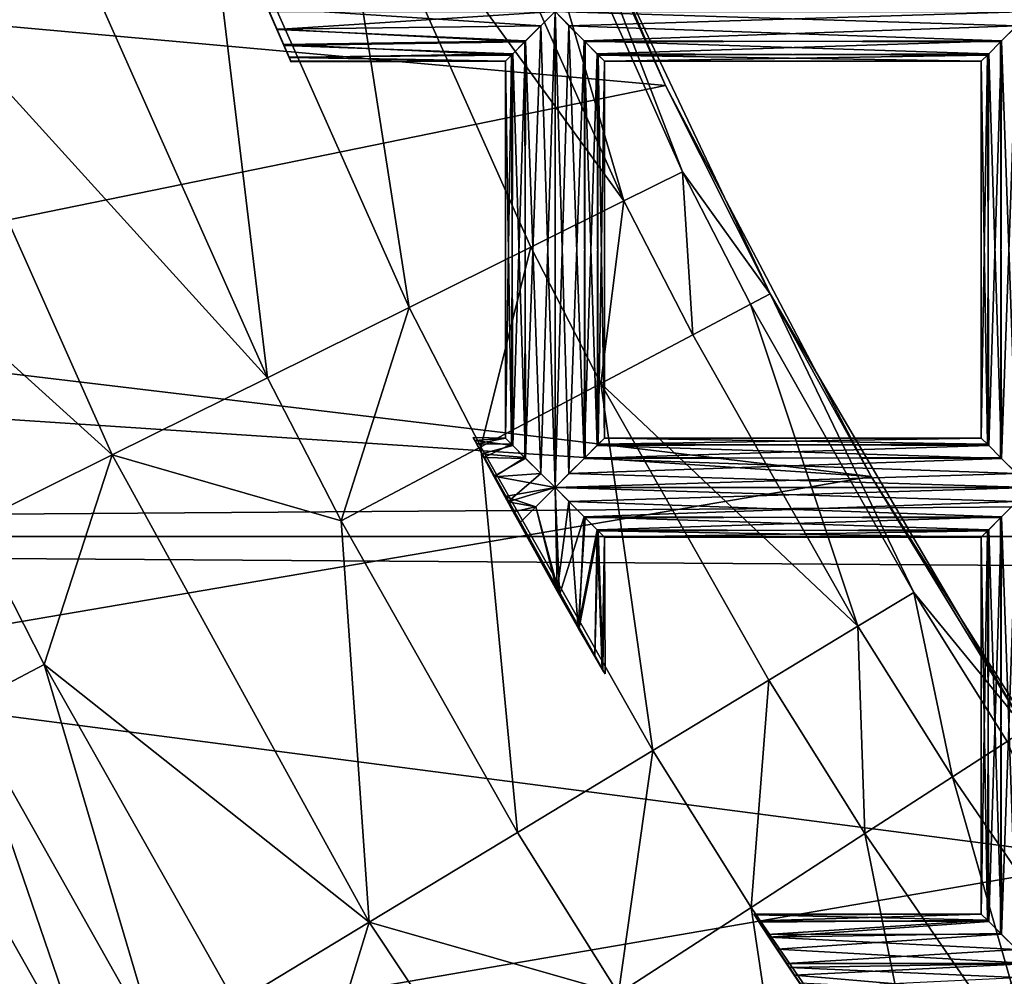
# Model space of a CAD drawing. Extents: x -6096 to 635, y -2202 to 2244.
# Drawn here: x -5858 to -5814, y -150 to -107 of the extents above; entities that cross this region are included whole.
import ezdxf

# ---------------------------------------------------------------- set-up
doc = ezdxf.new("R2010")
doc.units = 0
doc.header["$MEASUREMENT"] = 0

msp = doc.modelspace()

# ---------------------------------------------------------------- linework, layer by layer
for points in [[(-5829.419922, -109.807999, 6819.040039), (-5837.040039, -92.181503, 6813.810059), (-5885.970215, -104.712997, 6817.430176)], [(-5829.419922, -109.807999, 6819.040039), (-5834.390137, -98.734901, 6660.27002), (-5837.040039, -92.181503, 6813.810059)], [(-5831.27002, -114.946999, 6645.620117), (-5840.069824, -95.168297, 6645.620117), (-5837.359863, -94.094902, 6652.689941)], [(-5828.649902, -113.650002, 6652.689941), (-5837.359863, -94.094902, 6652.689941), (-5834.390137, -98.734901, 6660.27002)], [(-5831.27002, -114.946999, 6645.620117), (-5837.359863, -94.094902, 6652.689941), (-5828.649902, -113.650002, 6652.689941)], [(-5831.27002, -114.946999, 6645.620117), (-5844.390137, -96.876297, 6639.549805), (-5840.069824, -95.168297, 6645.620117)], [(-5840.839844, -119.699997, 6634.879883), (-5850.009766, -99.103401, 6634.879883), (-5844.390137, -96.876297, 6639.549805)], [(-5835.419922, -117.010002, 6639.549805), (-5844.390137, -96.876297, 6639.549805), (-5831.27002, -114.946999, 6645.620117)], [(-5840.839844, -119.699997, 6634.879883), (-5844.390137, -96.876297, 6639.549805), (-5835.419922, -117.010002, 6639.549805)], [(-5824.75, -119.088997, 6660.27002), (-5834.390137, -98.734901, 6660.27002), (-5829.419922, -109.807999, 6819.040039)], [(-5828.649902, -113.650002, 6652.689941), (-5834.390137, -98.734901, 6660.27002), (-5824.75, -119.088997, 6660.27002)], [(-5847.160156, -122.834, 6631.919922), (-5856.569824, -101.698997, 6631.919922), (-5850.009766, -99.103401, 6634.879883)], [(-5847.160156, -122.834, 6631.919922), (-5850.009766, -99.103401, 6634.879883), (-5840.839844, -119.699997, 6634.879883)], [(-5847.160156, -122.834, 6631.919922), (-5863.759766, -104.545998, 6630.890137), (-5856.569824, -101.698997, 6631.919922)], [(-5848.040039, -104.291, 6655.919922), (-5846.109863, -108.755997, 6656.180176), (-5848, -104.377998, 6656.850098)], [(-5846.200195, -108.544998, 6655.22998), (-5846.109863, -108.755997, 6656.180176), (-5848.040039, -104.291, 6655.919922)], [(-5847.890137, -104.640999, 6654.959961), (-5846.200195, -108.544998, 6655.22998), (-5848.040039, -104.291, 6655.919922)], [(-5848, -104.377998, 6656.850098), (-5846.129883, -108.707001, 6656.649902), (-5846.200195, -108.559998, 6657.100098)], [(-5848, -104.377998, 6656.850098), (-5846.200195, -108.559998, 6657.100098), (-5847.810059, -104.825996, 6657.649902)], [(-5846.109863, -108.755997, 6656.180176), (-5846.129883, -108.707001, 6656.649902), (-5848, -104.377998, 6656.850098)], [(-2525.139893, -129.921997, 7488.279785), (-5997.370117, -104.820999, 7497.060059), (-5997.370117, -129.921997, 7488.279785)], [(-2525.139893, -129.921997, 7488.279785), (-2525.139893, -104.820999, 7497.060059), (-5997.370117, -104.820999, 7497.060059)], [(-2525.139893, -104.820999, 6817.459961), (-2525.139893, -129.921997, 6826.240234), (-5997.370117, -129.921997, 6826.240234)], [(-2525.139893, -104.820999, 6817.459961), (-5997.370117, -129.921997, 6826.240234), (-5997.370117, -104.820999, 6817.459961)], [(-5879.859863, -120.117996, 6822.560059), (-5829.419922, -109.807999, 6819.040039), (-5885.970215, -104.712997, 6817.430176)], [(-5867.22998, -114.393997, 6634.049805), (-5863.759766, -104.545998, 6630.890137), (-5854.080078, -126.273003, 6630.890137)], [(-5847.160156, -122.834, 6631.919922), (-5854.080078, -126.273003, 6630.890137), (-5863.759766, -104.545998, 6630.890137)], [(-5847.890137, -104.640999, 6654.959961), (-5846.450195, -107.975998, 6654.47998), (-5846.200195, -108.544998, 6655.22998)], [(-5847.549805, -105.454002, 6654.209961), (-5846.450195, -107.975998, 6654.47998), (-5847.890137, -104.640999, 6654.959961)], [(-5847.810059, -104.825996, 6657.649902), (-5846.200195, -108.559998, 6657.100098), (-5846.430176, -108.028, 6657.839844)], [(-5847.810059, -104.825996, 6657.649902), (-5846.430176, -108.028, 6657.839844), (-5847.509766, -105.535004, 6658.200195)], [(-5847.549805, -105.454002, 6654.209961), (-5846.75, -107.304001, 6654.089844), (-5846.450195, -107.975998, 6654.47998)], [(-5847.089844, -106.515999, 6653.939941), (-5846.75, -107.304001, 6654.089844), (-5847.549805, -105.454002, 6654.209961)], [(-5847.509766, -105.535004, 6658.200195), (-5846.75, -107.289001, 6658.290039), (-5847.149902, -106.364998, 6658.419922)], [(-5847.509766, -105.535004, 6658.200195), (-5846.430176, -108.028, 6657.839844), (-5846.75, -107.289001, 6658.290039)], [(-5834.970215, -107.141998, 6658.339844), (-5847.149902, -106.364998, 6658.419922), (-5846.75, -107.289001, 6658.290039)], [(-5834.970215, -107.141998, 6658.339844), (-5834.339844, -106.515999, 6658.419922), (-5847.149902, -106.364998, 6658.419922)], [(-5834.339844, -106.515999, 6653.939941), (-5846.75, -107.304001, 6654.089844), (-5847.089844, -106.515999, 6653.939941)], [(-5834.339844, -106.515999, 6653.939941), (-5835.649902, -107.82, 6654.359863), (-5846.75, -107.304001, 6654.089844)], [(-5834.970215, -127.109001, 6654.029785), (-5835.649902, -107.82, 6654.359863), (-5834.339844, -106.515999, 6653.939941)], [(-5834.339844, -127.735001, 6658.419922), (-5834.339844, -106.515999, 6658.419922), (-5834.970215, -107.141998, 6658.339844)], [(-5834.339844, -127.735001, 6653.939941), (-5834.970215, -127.109001, 6654.029785), (-5834.339844, -106.515999, 6653.939941)], [(-5813.75, -107.141998, 6658.339844), (-5813.120117, -106.515999, 6658.419922), (-5834.339844, -106.515999, 6658.419922)], [(-5813.75, -107.141998, 6658.339844), (-5834.339844, -106.515999, 6658.419922), (-5833.040039, -107.82, 6658.009766)], [(-5813.120117, -106.515999, 6653.939941), (-5833.720215, -107.141998, 6654.029785), (-5834.339844, -106.515999, 6653.939941)], [(-5834.339844, -127.735001, 6653.939941), (-5834.339844, -106.515999, 6653.939941), (-5833.720215, -107.141998, 6654.029785)], [(-5833.720215, -127.109001, 6658.339844), (-5833.040039, -107.82, 6658.009766), (-5834.339844, -106.515999, 6658.419922)], [(-5834.339844, -127.735001, 6658.419922), (-5833.720215, -127.109001, 6658.339844), (-5834.339844, -106.515999, 6658.419922)], [(-5813.120117, -106.515999, 6653.939941), (-5814.430176, -107.82, 6654.359863), (-5833.720215, -107.141998, 6654.029785)], [(-5813.75, -127.109001, 6654.029785), (-5814.430176, -107.82, 6654.359863), (-5813.120117, -106.515999, 6653.939941)], [(-5835.689941, -107.858002, 6657.97998), (-5834.970215, -107.141998, 6658.339844), (-5846.75, -107.289001, 6658.290039)], [(-5835.689941, -107.858002, 6657.97998), (-5846.75, -107.289001, 6658.290039), (-5846.430176, -108.028, 6657.839844)], [(-5835.649902, -107.82, 6654.359863), (-5846.450195, -107.975998, 6654.47998), (-5846.75, -107.304001, 6654.089844)], [(-5835.649902, -126.431, 6658.009766), (-5834.970215, -107.141998, 6658.339844), (-5835.689941, -107.858002, 6657.97998)], [(-5835.649902, -126.431, 6658.009766), (-5834.339844, -127.735001, 6658.419922), (-5834.970215, -107.141998, 6658.339844)], [(-5833.040039, -126.431, 6654.359863), (-5834.339844, -127.735001, 6653.939941), (-5833.720215, -107.141998, 6654.029785)], [(-5814.430176, -107.82, 6654.359863), (-5833, -107.858002, 6654.390137), (-5833.720215, -107.141998, 6654.029785)], [(-5833.040039, -126.431, 6654.359863), (-5833.720215, -107.141998, 6654.029785), (-5833, -107.858002, 6654.390137)], [(-5814.470215, -107.858002, 6657.97998), (-5813.75, -107.141998, 6658.339844), (-5833.040039, -107.82, 6658.009766)], [(-5814.430176, -126.431, 6658.009766), (-5813.75, -107.141998, 6658.339844), (-5814.470215, -107.858002, 6657.97998)], [(-5814.430176, -126.431, 6658.009766), (-5813.120117, -127.735001, 6658.419922), (-5813.75, -107.141998, 6658.339844)], [(-5835.649902, -107.82, 6654.359863), (-5836.279785, -108.449997, 6655.049805), (-5846.450195, -107.975998, 6654.47998)], [(-5836.279785, -108.449997, 6655.049805), (-5846.200195, -108.544998, 6655.22998), (-5846.450195, -107.975998, 6654.47998)], [(-5836.220215, -108.396004, 6657.399902), (-5835.689941, -107.858002, 6657.97998), (-5846.430176, -108.028, 6657.839844)], [(-5836.220215, -125.855003, 6654.970215), (-5836.279785, -108.449997, 6655.049805), (-5835.649902, -107.82, 6654.359863)], [(-5835.689941, -126.392998, 6654.390137), (-5836.220215, -125.855003, 6654.970215), (-5835.649902, -107.82, 6654.359863)], [(-5835.649902, -126.431, 6658.009766), (-5835.689941, -107.858002, 6657.97998), (-5836.220215, -108.396004, 6657.399902)], [(-5834.970215, -127.109001, 6654.029785), (-5835.689941, -126.392998, 6654.390137), (-5835.649902, -107.82, 6654.359863)], [(-5833.720215, -127.109001, 6658.339844), (-5833, -126.392998, 6657.97998), (-5833.040039, -107.82, 6658.009766)], [(-5815, -108.396004, 6657.399902), (-5833.040039, -107.82, 6658.009766), (-5832.410156, -108.449997, 6657.319824)], [(-5815, -108.396004, 6657.399902), (-5814.470215, -107.858002, 6657.97998), (-5833.040039, -107.82, 6658.009766)], [(-5832.459961, -125.855003, 6657.399902), (-5832.410156, -108.449997, 6657.319824), (-5833.040039, -107.82, 6658.009766)], [(-5833, -126.392998, 6657.97998), (-5832.459961, -125.855003, 6657.399902), (-5833.040039, -107.82, 6658.009766)], [(-5833.040039, -126.431, 6654.359863), (-5833, -107.858002, 6654.390137), (-5832.459961, -108.396004, 6654.970215)], [(-5814.430176, -107.82, 6654.359863), (-5832.459961, -108.396004, 6654.970215), (-5833, -107.858002, 6654.390137)], [(-5814.430176, -107.82, 6654.359863), (-5815.060059, -108.449997, 6655.049805), (-5832.459961, -108.396004, 6654.970215)], [(-5815, -125.855003, 6654.970215), (-5815.060059, -108.449997, 6655.049805), (-5814.430176, -107.82, 6654.359863)], [(-5814.470215, -126.392998, 6654.390137), (-5815, -125.855003, 6654.970215), (-5814.430176, -107.82, 6654.359863)], [(-5814.430176, -126.431, 6658.009766), (-5814.470215, -107.858002, 6657.97998), (-5815, -108.396004, 6657.399902)], [(-5813.75, -127.109001, 6654.029785), (-5814.470215, -126.392998, 6654.390137), (-5814.430176, -107.82, 6654.359863)], [(-5836.220215, -108.396004, 6657.399902), (-5846.430176, -108.028, 6657.839844), (-5846.200195, -108.559998, 6657.100098)], [(-5836.549805, -108.720001, 6656.589844), (-5836.220215, -108.396004, 6657.399902), (-5846.200195, -108.559998, 6657.100098)], [(-5836.279785, -125.801003, 6657.319824), (-5836.220215, -108.396004, 6657.399902), (-5836.549805, -108.720001, 6656.589844)], [(-5836.279785, -125.801003, 6657.319824), (-5835.649902, -126.431, 6658.009766), (-5836.220215, -108.396004, 6657.399902)], [(-5832.410156, -125.801003, 6655.049805), (-5833.040039, -126.431, 6654.359863), (-5832.459961, -108.396004, 6654.970215)], [(-5815.060059, -108.449997, 6655.049805), (-5832.140137, -108.720001, 6655.779785), (-5832.459961, -108.396004, 6654.970215)], [(-5832.410156, -125.801003, 6655.049805), (-5832.459961, -108.396004, 6654.970215), (-5832.140137, -108.720001, 6655.779785)], [(-5815.330078, -108.720001, 6656.589844), (-5815, -108.396004, 6657.399902), (-5832.410156, -108.449997, 6657.319824)], [(-5815.060059, -125.801003, 6657.319824), (-5815, -108.396004, 6657.399902), (-5815.330078, -108.720001, 6656.589844)], [(-5815.060059, -125.801003, 6657.319824), (-5814.430176, -126.431, 6658.009766), (-5815, -108.396004, 6657.399902)], [(-5836.279785, -108.449997, 6655.049805), (-5836.549805, -108.721001, 6655.790039), (-5846.200195, -108.544998, 6655.22998)], [(-5836.549805, -108.721001, 6655.790039), (-5846.109863, -108.755997, 6656.180176), (-5846.200195, -108.544998, 6655.22998)], [(-5836.549805, -108.720001, 6656.589844), (-5846.200195, -108.559998, 6657.100098), (-5846.129883, -108.707001, 6656.649902)], [(-5836.549805, -108.720001, 6656.589844), (-5846.129883, -108.707001, 6656.649902), (-5846.109863, -108.755997, 6656.180176)], [(-5836.549805, -108.721001, 6655.790039), (-5836.549805, -108.720001, 6656.589844), (-5846.109863, -108.755997, 6656.180176)], [(-5836.549805, -125.530998, 6655.779785), (-5836.549805, -108.721001, 6655.790039), (-5836.279785, -108.449997, 6655.049805)], [(-5836.220215, -125.855003, 6654.970215), (-5836.549805, -125.530998, 6655.779785), (-5836.279785, -108.449997, 6655.049805)], [(-5836.549805, -125.529999, 6656.580078), (-5836.549805, -108.720001, 6656.589844), (-5836.549805, -108.721001, 6655.790039)], [(-5836.549805, -125.529999, 6656.580078), (-5836.279785, -125.801003, 6657.319824), (-5836.549805, -108.720001, 6656.589844)], [(-5836.549805, -125.530998, 6655.779785), (-5836.549805, -125.529999, 6656.580078), (-5836.549805, -108.721001, 6655.790039)], [(-5832.459961, -125.855003, 6657.399902), (-5832.140137, -125.530998, 6656.589844), (-5832.410156, -108.449997, 6657.319824)], [(-5815.330078, -108.720001, 6656.589844), (-5832.410156, -108.449997, 6657.319824), (-5832.140137, -108.721001, 6656.580078)], [(-5832.140137, -125.530998, 6656.589844), (-5832.140137, -108.721001, 6656.580078), (-5832.410156, -108.449997, 6657.319824)], [(-5832.140137, -125.529999, 6655.790039), (-5832.410156, -125.801003, 6655.049805), (-5832.140137, -108.720001, 6655.779785)], [(-5815.060059, -108.449997, 6655.049805), (-5815.330078, -108.721001, 6655.790039), (-5832.140137, -108.720001, 6655.779785)], [(-5815.330078, -108.721001, 6655.790039), (-5832.140137, -108.721001, 6656.580078), (-5832.140137, -108.720001, 6655.779785)], [(-5815.330078, -108.721001, 6655.790039), (-5815.330078, -108.720001, 6656.589844), (-5832.140137, -108.721001, 6656.580078)], [(-5832.140137, -125.529999, 6655.790039), (-5832.140137, -108.720001, 6655.779785), (-5832.140137, -108.721001, 6656.580078)], [(-5832.140137, -125.530998, 6656.589844), (-5832.140137, -125.529999, 6655.790039), (-5832.140137, -108.721001, 6656.580078)], [(-5815.330078, -125.530998, 6655.779785), (-5815.330078, -108.721001, 6655.790039), (-5815.060059, -108.449997, 6655.049805)], [(-5815, -125.855003, 6654.970215), (-5815.330078, -125.530998, 6655.779785), (-5815.060059, -108.449997, 6655.049805)], [(-5815.330078, -125.529999, 6656.580078), (-5815.330078, -108.720001, 6656.589844), (-5815.330078, -108.721001, 6655.790039)], [(-5815.330078, -125.529999, 6656.580078), (-5815.060059, -125.801003, 6657.319824), (-5815.330078, -108.720001, 6656.589844)], [(-5815.330078, -125.530998, 6655.779785), (-5815.330078, -125.529999, 6656.580078), (-5815.330078, -108.721001, 6655.790039)], [(-5820.240234, -127.237, 6825.200195), (-5829.419922, -109.807999, 6819.040039), (-5879.859863, -120.117996, 6822.560059)], [(-5820.240234, -127.237, 6825.200195), (-5824.75, -119.088997, 6660.27002), (-5829.419922, -109.807999, 6819.040039)], [(-5828.200195, -120.917999, 6645.620117), (-5831.27002, -114.946999, 6645.620117), (-5828.649902, -113.650002, 6652.689941)], [(-5825.629883, -119.554001, 6652.689941), (-5828.649902, -113.650002, 6652.689941), (-5824.75, -119.088997, 6660.27002)], [(-5828.200195, -120.917999, 6645.620117), (-5828.649902, -113.650002, 6652.689941), (-5825.629883, -119.554001, 6652.689941)], [(-5860.319824, -129.367996, 6634.049805), (-5867.22998, -114.393997, 6634.049805), (-5854.080078, -126.273003, 6630.890137)], [(-5832.299805, -123.087997, 6639.549805), (-5835.419922, -117.010002, 6639.549805), (-5831.27002, -114.946999, 6645.620117)], [(-5832.299805, -123.087997, 6639.549805), (-5831.27002, -114.946999, 6645.620117), (-5828.200195, -120.917999, 6645.620117)], [(-5837.649902, -125.917999, 6634.879883), (-5840.839844, -119.699997, 6634.879883), (-5835.419922, -117.010002, 6639.549805)], [(-5837.649902, -125.917999, 6634.879883), (-5835.419922, -117.010002, 6639.549805), (-5832.299805, -123.087997, 6639.549805)], [(-5818.339844, -132.408005, 6652.689941), (-5825.629883, -119.554001, 6652.689941), (-5824.75, -119.088997, 6660.27002)], [(-5813.339844, -138.511002, 6660.27002), (-5824.75, -119.088997, 6660.27002), (-5820.240234, -127.237, 6825.200195)], [(-5818.339844, -132.408005, 6652.689941), (-5824.75, -119.088997, 6660.27002), (-5813.339844, -138.511002, 6660.27002)], [(-5843.879883, -129.214996, 6631.919922), (-5847.160156, -122.834, 6631.919922), (-5840.839844, -119.699997, 6634.879883)], [(-5843.879883, -129.214996, 6631.919922), (-5840.839844, -119.699997, 6634.879883), (-5837.649902, -125.917999, 6634.879883)], [(-5820.839844, -133.919006, 6645.620117), (-5828.200195, -120.917999, 6645.620117), (-5825.629883, -119.554001, 6652.689941)], [(-5820.839844, -133.919006, 6645.620117), (-5825.629883, -119.554001, 6652.689941), (-5818.339844, -132.408005, 6652.689941)], [(-5878.430176, -123.397003, 6823.759766), (-5820.240234, -127.237, 6825.200195), (-5879.859863, -120.117996, 6822.560059)], [(-5820.839844, -133.919006, 6645.620117), (-5832.299805, -123.087997, 6639.549805), (-5828.200195, -120.917999, 6645.620117)], [(-5843.879883, -129.214996, 6631.919922), (-5854.080078, -126.273003, 6630.890137), (-5847.160156, -122.834, 6631.919922)], [(-5829.97998, -139.455994, 6634.879883), (-5837.649902, -125.917999, 6634.879883), (-5832.299805, -123.087997, 6639.549805)], [(-5824.799805, -136.322006, 6639.549805), (-5832.299805, -123.087997, 6639.549805), (-5820.839844, -133.919006, 6645.620117)], [(-5829.97998, -139.455994, 6634.879883), (-5832.299805, -123.087997, 6639.549805), (-5824.799805, -136.322006, 6639.549805)], [(-5872.430176, -136.143997, 6828.759766), (-5820.240234, -127.237, 6825.200195), (-5878.430176, -123.397003, 6823.759766)], [(-5836.549805, -125.530998, 6655.779785), (-5837.910156, -125.641998, 6655.390137), (-5837.990234, -125.500999, 6656.350098)], [(-5836.549805, -125.529999, 6656.580078), (-5837.990234, -125.500999, 6656.350098), (-5837.830078, -125.789001, 6657.290039)], [(-5836.549805, -125.529999, 6656.580078), (-5836.549805, -125.530998, 6655.779785), (-5837.990234, -125.500999, 6656.350098)], [(-5837.990234, -125.500999, 6656.350098), (-5832.109863, -136.041, 6656.339844), (-5832.200195, -135.889008, 6656.830078)], [(-5837.990234, -125.500999, 6656.350098), (-5832.109863, -136.039001, 6656.02002), (-5832.109863, -136.041, 6656.339844)], [(-5837.990234, -125.500999, 6656.350098), (-5832.200195, -135.889008, 6656.830078), (-5837.830078, -125.789001, 6657.290039)], [(-5837.910156, -125.641998, 6655.390137), (-5832.109863, -136.039001, 6656.02002), (-5837.990234, -125.500999, 6656.350098)], [(-5836.549805, -125.530998, 6655.779785), (-5836.220215, -125.855003, 6654.970215), (-5837.910156, -125.641998, 6655.390137)], [(-5836.279785, -125.801003, 6657.319824), (-5836.549805, -125.529999, 6656.580078), (-5837.830078, -125.789001, 6657.290039)], [(-5815.060059, -125.801003, 6657.319824), (-5832.140137, -125.530998, 6656.589844), (-5832.459961, -125.855003, 6657.399902)], [(-5815.330078, -125.530998, 6655.779785), (-5832.410156, -125.801003, 6655.049805), (-5832.140137, -125.529999, 6655.790039)], [(-5815.330078, -125.530998, 6655.779785), (-5815, -125.855003, 6654.970215), (-5832.410156, -125.801003, 6655.049805)], [(-5815.330078, -125.529999, 6656.580078), (-5832.140137, -125.529999, 6655.790039), (-5832.140137, -125.530998, 6656.589844)], [(-5815.330078, -125.529999, 6656.580078), (-5815.330078, -125.530998, 6655.779785), (-5832.140137, -125.529999, 6655.790039)], [(-5815.060059, -125.801003, 6657.319824), (-5815.330078, -125.529999, 6656.580078), (-5832.140137, -125.530998, 6656.589844)], [(-5836.009766, -143.108002, 6631.919922), (-5843.879883, -129.214996, 6631.919922), (-5837.649902, -125.917999, 6634.879883)], [(-5836.220215, -125.855003, 6654.970215), (-5837.600098, -126.225998, 6654.529785), (-5837.910156, -125.641998, 6655.390137)], [(-5837.910156, -125.641998, 6655.390137), (-5832.22998, -135.832001, 6655.439941), (-5832.109863, -136.039001, 6656.02002)], [(-5835.930176, -129.320999, 6654.600098), (-5832.22998, -135.832001, 6655.439941), (-5837.910156, -125.641998, 6655.390137)], [(-5837.600098, -126.225998, 6654.529785), (-5835.930176, -129.320999, 6654.600098), (-5837.910156, -125.641998, 6655.390137)], [(-5837.52002, -126.389, 6657.970215), (-5836.279785, -125.801003, 6657.319824), (-5837.830078, -125.789001, 6657.290039)], [(-5837.830078, -125.789001, 6657.290039), (-5832.200195, -135.889008, 6656.830078), (-5835.930176, -129.320999, 6657.77002)], [(-5837.830078, -125.789001, 6657.290039), (-5835.930176, -129.320999, 6657.77002), (-5837.52002, -126.389, 6657.970215)], [(-5836.009766, -143.108002, 6631.919922), (-5837.649902, -125.917999, 6634.879883), (-5829.97998, -139.455994, 6634.879883)], [(-5836.220215, -125.855003, 6654.970215), (-5835.689941, -126.392998, 6654.390137), (-5837.600098, -126.225998, 6654.529785)], [(-5835.649902, -126.431, 6658.009766), (-5836.279785, -125.801003, 6657.319824), (-5837.52002, -126.389, 6657.970215)], [(-5815, -125.855003, 6654.970215), (-5833.040039, -126.431, 6654.359863), (-5832.410156, -125.801003, 6655.049805)], [(-5815, -125.855003, 6654.970215), (-5814.470215, -126.392998, 6654.390137), (-5833.040039, -126.431, 6654.359863)], [(-5814.430176, -126.431, 6658.009766), (-5832.459961, -125.855003, 6657.399902), (-5833, -126.392998, 6657.97998)], [(-5814.430176, -126.431, 6658.009766), (-5815.060059, -125.801003, 6657.319824), (-5832.459961, -125.855003, 6657.399902)], [(-5857.120117, -135.615997, 6634.049805), (-5860.319824, -129.367996, 6634.049805), (-5854.080078, -126.273003, 6630.890137)], [(-5857.120117, -135.615997, 6634.049805), (-5854.080078, -126.273003, 6630.890137), (-5842.620117, -147.113998, 6630.890137)], [(-5843.879883, -129.214996, 6631.919922), (-5842.620117, -147.113998, 6630.890137), (-5854.080078, -126.273003, 6630.890137)], [(-5835.689941, -126.392998, 6654.390137), (-5837.049805, -127.261002, 6653.990234), (-5837.600098, -126.225998, 6654.529785)], [(-5836.450195, -128.376007, 6654.040039), (-5835.930176, -129.320999, 6654.600098), (-5837.600098, -126.225998, 6654.529785)], [(-5837.049805, -127.261002, 6653.990234), (-5836.450195, -128.376007, 6654.040039), (-5837.600098, -126.225998, 6654.529785)], [(-5837.069824, -127.224998, 6658.370117), (-5835.649902, -126.431, 6658.009766), (-5837.52002, -126.389, 6657.970215)], [(-5837.52002, -126.389, 6657.970215), (-5835.930176, -129.320999, 6657.77002), (-5836.209961, -128.815002, 6658.149902)], [(-5837.52002, -126.389, 6657.970215), (-5836.209961, -128.815002, 6658.149902), (-5837.069824, -127.224998, 6658.370117)], [(-5834.339844, -127.735001, 6658.419922), (-5835.649902, -126.431, 6658.009766), (-5837.069824, -127.224998, 6658.370117)], [(-5835.689941, -126.392998, 6654.390137), (-5834.970215, -127.109001, 6654.029785), (-5837.049805, -127.261002, 6653.990234)], [(-5813.75, -127.109001, 6654.029785), (-5834.339844, -127.735001, 6653.939941), (-5833.040039, -126.431, 6654.359863)], [(-5814.430176, -126.431, 6658.009766), (-5833, -126.392998, 6657.97998), (-5833.720215, -127.109001, 6658.339844)], [(-5813.120117, -127.735001, 6658.419922), (-5814.430176, -126.431, 6658.009766), (-5833.720215, -127.109001, 6658.339844)], [(-5814.470215, -126.392998, 6654.390137), (-5813.75, -127.109001, 6654.029785), (-5833.040039, -126.431, 6654.359863)], [(-5809.439941, -144.348999, 6832.27002), (-5820.240234, -127.237, 6825.200195), (-5872.430176, -136.143997, 6828.759766)], [(-5834.339844, -127.735001, 6658.419922), (-5837.069824, -127.224998, 6658.370117), (-5836.580078, -128.136993, 6658.390137)], [(-5837.069824, -127.224998, 6658.370117), (-5836.209961, -128.815002, 6658.149902), (-5836.580078, -128.136993, 6658.390137)], [(-5834.970215, -127.109001, 6654.029785), (-5836.450195, -128.376007, 6654.040039), (-5837.049805, -127.261002, 6653.990234)], [(-5834.970215, -127.109001, 6654.029785), (-5834.339844, -127.735001, 6653.939941), (-5836.450195, -128.376007, 6654.040039)], [(-5813.75, -127.109001, 6654.029785), (-5813.120117, -127.735001, 6653.939941), (-5834.339844, -127.735001, 6653.939941)], [(-5813.120117, -127.735001, 6658.419922), (-5833.720215, -127.109001, 6658.339844), (-5834.339844, -127.735001, 6658.419922)], [(-5809.439941, -144.348999, 6832.27002), (-5813.339844, -138.511002, 6660.27002), (-5820.240234, -127.237, 6825.200195)], [(-5835.200195, -128.593002, 6658.25), (-5834.339844, -127.735001, 6658.419922), (-5836.580078, -128.136993, 6658.390137)], [(-5834.339844, -127.735001, 6653.939941), (-5835.200195, -128.593002, 6654.109863), (-5836.450195, -128.376007, 6654.040039)], [(-5834.240234, -132.354996, 6653.950195), (-5835.200195, -128.593002, 6654.109863), (-5834.339844, -127.735001, 6653.939941)], [(-5835.200195, -128.593002, 6658.25), (-5834.140137, -132.522003, 6658.419922), (-5834.339844, -127.735001, 6658.419922)], [(-5813.75, -128.360992, 6658.339844), (-5813.120117, -127.735001, 6658.419922), (-5834.339844, -127.735001, 6658.419922)], [(-5813.75, -128.360992, 6658.339844), (-5834.339844, -127.735001, 6658.419922), (-5833.040039, -129.039001, 6658.009766)], [(-5813.120117, -127.735001, 6653.939941), (-5833.720215, -128.360992, 6654.029785), (-5834.339844, -127.735001, 6653.939941)], [(-5834.240234, -132.354996, 6653.950195), (-5834.339844, -127.735001, 6653.939941), (-5833.720215, -128.360992, 6654.029785)], [(-5834.140137, -132.522003, 6658.419922), (-5833.040039, -129.039001, 6658.009766), (-5834.339844, -127.735001, 6658.419922)], [(-5813.120117, -127.735001, 6653.939941), (-5814.430176, -129.039001, 6654.359863), (-5833.720215, -128.360992, 6654.029785)], [(-5813.75, -148.328003, 6654.029785), (-5814.430176, -129.039001, 6654.359863), (-5813.120117, -127.735001, 6653.939941)], [(-5835.200195, -128.593002, 6658.25), (-5836.580078, -128.136993, 6658.390137), (-5836.209961, -128.815002, 6658.149902)], [(-5835.200195, -128.593002, 6654.109863), (-5835.930176, -129.320999, 6654.600098), (-5836.450195, -128.376007, 6654.040039)], [(-5835.930176, -129.320999, 6657.77002), (-5835.200195, -128.593002, 6658.25), (-5836.209961, -128.815002, 6658.149902)], [(-5834.240234, -132.354996, 6653.950195), (-5835.930176, -129.320999, 6654.600098), (-5835.200195, -128.593002, 6654.109863)], [(-5835.930176, -129.320999, 6657.77002), (-5834.140137, -132.522003, 6658.419922), (-5835.200195, -128.593002, 6658.25)], [(-5833.299805, -133.985992, 6654.200195), (-5834.240234, -132.354996, 6653.950195), (-5833.720215, -128.360992, 6654.029785)], [(-5814.430176, -129.039001, 6654.359863), (-5833, -129.076996, 6654.390137), (-5833.720215, -128.360992, 6654.029785)], [(-5833.299805, -133.985992, 6654.200195), (-5833.720215, -128.360992, 6654.029785), (-5833, -129.076996, 6654.390137)], [(-5814.470215, -129.076996, 6657.97998), (-5813.75, -128.360992, 6658.339844), (-5833.040039, -129.039001, 6658.009766)], [(-5814.430176, -147.649994, 6658.009766), (-5813.75, -128.360992, 6658.339844), (-5814.470215, -129.076996, 6657.97998)], [(-5814.430176, -147.649994, 6658.009766), (-5813.120117, -148.953995, 6658.419922), (-5813.75, -128.360992, 6658.339844)], [(-5834.140137, -132.522003, 6658.419922), (-5833.27002, -134.046005, 6658.149902), (-5833.040039, -129.039001, 6658.009766)], [(-5833.299805, -133.985992, 6654.200195), (-5833, -129.076996, 6654.390137), (-5832.459961, -129.615005, 6654.970215)], [(-5833.27002, -134.046005, 6658.149902), (-5832.410156, -129.669006, 6657.319824), (-5833.040039, -129.039001, 6658.009766)], [(-5815, -129.615005, 6657.399902), (-5833.040039, -129.039001, 6658.009766), (-5832.410156, -129.669006, 6657.319824)], [(-5815, -129.615005, 6657.399902), (-5814.470215, -129.076996, 6657.97998), (-5833.040039, -129.039001, 6658.009766)], [(-5814.430176, -129.039001, 6654.359863), (-5832.459961, -129.615005, 6654.970215), (-5833, -129.076996, 6654.390137)], [(-5814.430176, -129.039001, 6654.359863), (-5815.060059, -129.669006, 6655.049805), (-5832.459961, -129.615005, 6654.970215)], [(-5815, -147.074005, 6654.970215), (-5815.060059, -129.669006, 6655.049805), (-5814.430176, -129.039001, 6654.359863)], [(-5814.470215, -147.612, 6654.390137), (-5815, -147.074005, 6654.970215), (-5814.430176, -129.039001, 6654.359863)], [(-5814.430176, -147.649994, 6658.009766), (-5814.470215, -129.076996, 6657.97998), (-5815, -129.615005, 6657.399902)], [(-5813.75, -148.328003, 6654.029785), (-5814.470215, -147.612, 6654.390137), (-5814.430176, -129.039001, 6654.359863)], [(-5860.689941, -137.496002, 6637.060059), (-5860.319824, -129.367996, 6634.049805), (-5857.120117, -135.615997, 6634.049805)], [(-5836.009766, -143.108002, 6631.919922), (-5842.620117, -147.113998, 6630.890137), (-5843.879883, -129.214996, 6631.919922)], [(-5835.930176, -129.320999, 6657.77002), (-5833.27002, -134.046005, 6658.149902), (-5834.140137, -132.522003, 6658.419922)], [(-5835.930176, -129.320999, 6657.77002), (-5832.569824, -135.248001, 6657.560059), (-5833.27002, -134.046005, 6658.149902)], [(-5835.930176, -129.320999, 6657.77002), (-5832.200195, -135.889008, 6656.830078), (-5832.569824, -135.248001, 6657.560059)], [(-5835.930176, -129.320999, 6654.600098), (-5832.560059, -135.264008, 6654.819824), (-5832.22998, -135.832001, 6655.439941)], [(-5835.930176, -129.320999, 6654.600098), (-5833.299805, -133.985992, 6654.200195), (-5832.560059, -135.264008, 6654.819824)], [(-5834.240234, -132.354996, 6653.950195), (-5833.299805, -133.985992, 6654.200195), (-5835.930176, -129.320999, 6654.600098)], [(-2525.139893, -154.296005, 7477.649902), (-5997.370117, -129.921997, 7488.279785), (-5997.370117, -154.296005, 7477.649902)], [(-2525.139893, -154.296005, 7477.649902), (-2525.139893, -129.921997, 7488.279785), (-5997.370117, -129.921997, 7488.279785)], [(-2525.139893, -129.921997, 6826.240234), (-2525.139893, -154.296005, 6836.879883), (-5997.370117, -154.296005, 6836.879883)], [(-2525.139893, -129.921997, 6826.240234), (-5997.370117, -154.296005, 6836.879883), (-5997.370117, -129.921997, 6826.240234)], [(-5832.560059, -135.264008, 6654.819824), (-5833.299805, -133.985992, 6654.200195), (-5832.459961, -129.615005, 6654.970215)], [(-5833.27002, -134.046005, 6658.149902), (-5832.569824, -135.248001, 6657.560059), (-5832.410156, -129.669006, 6657.319824)], [(-5832.569824, -135.248001, 6657.560059), (-5832.200195, -135.889008, 6656.830078), (-5832.410156, -129.669006, 6657.319824)], [(-5832.22998, -135.832001, 6655.439941), (-5832.560059, -135.264008, 6654.819824), (-5832.459961, -129.615005, 6654.970215)], [(-5815.060059, -129.669006, 6655.049805), (-5832.140137, -129.938995, 6655.779785), (-5832.459961, -129.615005, 6654.970215)], [(-5832.22998, -135.832001, 6655.439941), (-5832.459961, -129.615005, 6654.970215), (-5832.140137, -129.938995, 6655.779785)], [(-5815.330078, -129.938995, 6656.589844), (-5815, -129.615005, 6657.399902), (-5832.410156, -129.669006, 6657.319824)], [(-5815.330078, -129.938995, 6656.589844), (-5832.410156, -129.669006, 6657.319824), (-5832.140137, -129.940002, 6656.580078)], [(-5832.200195, -135.889008, 6656.830078), (-5832.140137, -129.940002, 6656.580078), (-5832.410156, -129.669006, 6657.319824)], [(-5832.109863, -136.039001, 6656.02002), (-5832.22998, -135.832001, 6655.439941), (-5832.140137, -129.938995, 6655.779785)], [(-5832.200195, -135.889008, 6656.830078), (-5832.109863, -136.041, 6656.339844), (-5832.140137, -129.940002, 6656.580078)], [(-5815.060059, -129.669006, 6655.049805), (-5815.330078, -129.940002, 6655.790039), (-5832.140137, -129.938995, 6655.779785)], [(-5815.330078, -129.940002, 6655.790039), (-5832.140137, -129.940002, 6656.580078), (-5832.140137, -129.938995, 6655.779785)], [(-5815.330078, -129.940002, 6655.790039), (-5815.330078, -129.938995, 6656.589844), (-5832.140137, -129.940002, 6656.580078)], [(-5832.109863, -136.039001, 6656.02002), (-5832.140137, -129.938995, 6655.779785), (-5832.140137, -129.940002, 6656.580078)], [(-5832.109863, -136.041, 6656.339844), (-5832.109863, -136.039001, 6656.02002), (-5832.140137, -129.940002, 6656.580078)], [(-5815.060059, -147.020004, 6657.319824), (-5815, -129.615005, 6657.399902), (-5815.330078, -129.938995, 6656.589844)], [(-5815.330078, -146.75, 6655.779785), (-5815.330078, -129.940002, 6655.790039), (-5815.060059, -129.669006, 6655.049805)], [(-5815, -147.074005, 6654.970215), (-5815.330078, -146.75, 6655.779785), (-5815.060059, -129.669006, 6655.049805)], [(-5815.330078, -146.748993, 6656.580078), (-5815.330078, -129.938995, 6656.589844), (-5815.330078, -129.940002, 6655.790039)], [(-5815.330078, -146.748993, 6656.580078), (-5815.060059, -147.020004, 6657.319824), (-5815.330078, -129.938995, 6656.589844)], [(-5815.330078, -146.75, 6655.779785), (-5815.330078, -146.748993, 6656.580078), (-5815.330078, -129.940002, 6655.790039)], [(-5815.060059, -147.020004, 6657.319824), (-5814.430176, -147.649994, 6658.009766), (-5815, -129.615005, 6657.399902)], [(-5816.620117, -140.638, 6645.620117), (-5820.839844, -133.919006, 6645.620117), (-5818.339844, -132.408005, 6652.689941)], [(-5814.180176, -139.052002, 6652.689941), (-5818.339844, -132.408005, 6652.689941), (-5813.339844, -138.511002, 6660.27002)], [(-5816.620117, -140.638, 6645.620117), (-5818.339844, -132.408005, 6652.689941), (-5814.180176, -139.052002, 6652.689941)], [(-5820.52002, -143.162003, 6639.549805), (-5824.799805, -136.322006, 6639.549805), (-5820.839844, -133.919006, 6645.620117)], [(-5820.52002, -143.162003, 6639.549805), (-5820.839844, -133.919006, 6645.620117), (-5816.620117, -140.638, 6645.620117)], [(-5852.029785, -152.809998, 6637.060059), (-5860.689941, -137.496002, 6637.060059), (-5857.120117, -135.615997, 6634.049805)], [(-5848.580078, -150.720001, 6634.049805), (-5857.120117, -135.615997, 6634.049805), (-5842.620117, -147.113998, 6630.890137)], [(-5852.029785, -152.809998, 6637.060059), (-5857.120117, -135.615997, 6634.049805), (-5848.580078, -150.720001, 6634.049805)], [(-5863.02002, -153.554993, 6836.529785), (-5809.439941, -144.348999, 6832.27002), (-5872.430176, -136.143997, 6828.759766)], [(-5857.040039, -163.382996, 6658.990234), (-5863.02002, -153.554993, 6836.529785), (-5872.430176, -136.143997, 6828.759766)], [(-5869.379883, -142.076996, 6658.990234), (-5857.040039, -163.382996, 6658.990234), (-5872.430176, -136.143997, 6828.759766)], [(-5825.589844, -146.453003, 6634.879883), (-5829.97998, -139.455994, 6634.879883), (-5824.799805, -136.322006, 6639.549805)], [(-5825.589844, -146.453003, 6634.879883), (-5824.799805, -136.322006, 6639.549805), (-5820.52002, -143.162003, 6639.549805)], [(-5854.839844, -154.511002, 6640.509766), (-5863.589844, -139.026993, 6640.509766), (-5860.689941, -137.496002, 6637.060059)], [(-5854.839844, -154.511002, 6640.509766), (-5860.689941, -137.496002, 6637.060059), (-5852.029785, -152.809998, 6637.060059)], [(-5856.970215, -155.800995, 6644.100098), (-5865.799805, -140.186996, 6644.100098), (-5863.589844, -139.026993, 6640.509766)], [(-5856.970215, -155.800995, 6644.100098), (-5863.589844, -139.026993, 6640.509766), (-5854.839844, -154.511002, 6640.509766)], [(-5808.850098, -151.951996, 6645.620117), (-5816.620117, -140.638, 6645.620117), (-5814.180176, -139.052002, 6652.689941)], [(-5831.509766, -150.289001, 6631.919922), (-5836.009766, -143.108002, 6631.919922), (-5829.97998, -139.455994, 6634.879883)], [(-5831.509766, -150.289001, 6631.919922), (-5829.97998, -139.455994, 6634.879883), (-5825.589844, -146.453003, 6634.879883)], [(-5858.620117, -156.802002, 6648.029785), (-5865.799805, -140.186996, 6644.100098), (-5856.970215, -155.800995, 6644.100098)], [(-5812.609863, -154.679001, 6639.549805), (-5820.52002, -143.162003, 6639.549805), (-5816.620117, -140.638, 6645.620117)], [(-5812.609863, -154.679001, 6639.549805), (-5816.620117, -140.638, 6645.620117), (-5808.850098, -151.951996, 6645.620117)], [(-5860.140137, -157.720001, 6654.470215), (-5857.040039, -163.382996, 6658.990234), (-5869.379883, -142.076996, 6658.990234)], [(-5831.509766, -150.289001, 6631.919922), (-5842.620117, -147.113998, 6630.890137), (-5836.009766, -143.108002, 6631.919922)], [(-5817.5, -158.235001, 6634.879883), (-5825.589844, -146.453003, 6634.879883), (-5820.52002, -143.162003, 6639.549805)], [(-5817.5, -158.235001, 6634.879883), (-5820.52002, -143.162003, 6639.549805), (-5812.609863, -154.679001, 6639.549805)], [(-5797.490234, -160.328003, 6839.850098), (-5809.439941, -144.348999, 6832.27002), (-5863.02002, -153.554993, 6836.529785)], [(-5823.209961, -162.378998, 6631.919922), (-5831.509766, -150.289001, 6631.919922), (-5825.589844, -146.453003, 6634.879883)], [(-5823.209961, -162.378998, 6631.919922), (-5825.589844, -146.453003, 6634.879883), (-5817.5, -158.235001, 6634.879883)], [(-5815.330078, -146.75, 6655.779785), (-5825.279785, -147.046997, 6655.009766), (-5825.47998, -146.735001, 6655.879883)], [(-5815.330078, -146.748993, 6656.580078), (-5825.47998, -146.735001, 6655.879883), (-5825.450195, -146.779007, 6656.720215)], [(-5815.330078, -146.748993, 6656.580078), (-5815.330078, -146.75, 6655.779785), (-5825.47998, -146.735001, 6655.879883)], [(-5825.47998, -146.735001, 6655.879883), (-5822.640137, -151.005005, 6655.279785), (-5822.509766, -151.194, 6656.180176)], [(-5825.47998, -146.735001, 6655.879883), (-5822.509766, -151.194, 6656.180176), (-5825.450195, -146.779007, 6656.720215)], [(-5825.279785, -147.046997, 6655.009766), (-5822.640137, -151.005005, 6655.279785), (-5825.47998, -146.735001, 6655.879883)], [(-5815.060059, -147.020004, 6657.319824), (-5815.330078, -146.748993, 6656.580078), (-5825.450195, -146.779007, 6656.720215)], [(-5815.060059, -147.020004, 6657.319824), (-5825.450195, -146.779007, 6656.720215), (-5825.22998, -147.117004, 6657.470215)], [(-5825.450195, -146.779007, 6656.720215), (-5822.509766, -151.194, 6656.180176), (-5822.580078, -151.091003, 6656.859863)], [(-5825.450195, -146.779007, 6656.720215), (-5822.580078, -151.091003, 6656.859863), (-5825.22998, -147.117004, 6657.470215)], [(-5815.330078, -146.75, 6655.779785), (-5815, -147.074005, 6654.970215), (-5825.279785, -147.046997, 6655.009766)], [(-5815, -147.074005, 6654.970215), (-5824.799805, -147.776001, 6654.279785), (-5825.279785, -147.046997, 6655.009766)], [(-5825.279785, -147.046997, 6655.009766), (-5822.970215, -150.511002, 6654.569824), (-5822.640137, -151.005005, 6655.279785)], [(-5824.799805, -147.776001, 6654.279785), (-5822.970215, -150.511002, 6654.569824), (-5825.279785, -147.046997, 6655.009766)], [(-5815.060059, -147.020004, 6657.319824), (-5825.22998, -147.117004, 6657.470215), (-5824.870117, -147.666, 6658.02002)], [(-5814.430176, -147.649994, 6658.009766), (-5815.060059, -147.020004, 6657.319824), (-5824.870117, -147.666, 6658.02002)], [(-5815, -147.074005, 6654.970215), (-5814.470215, -147.612, 6654.390137), (-5824.799805, -147.776001, 6654.279785)], [(-5845.330078, -155.953003, 6634.049805), (-5848.580078, -150.720001, 6634.049805), (-5842.620117, -147.113998, 6630.890137)], [(-5845.330078, -155.953003, 6634.049805), (-5842.620117, -147.113998, 6630.890137), (-5829.459961, -166.923996, 6630.890137)], [(-5831.509766, -150.289001, 6631.919922), (-5829.459961, -166.923996, 6630.890137), (-5842.620117, -147.113998, 6630.890137)], [(-5825.22998, -147.117004, 6657.470215), (-5822.580078, -151.091003, 6656.859863), (-5822.77002, -150.807999, 6657.439941)], [(-5825.22998, -147.117004, 6657.470215), (-5822.77002, -150.807999, 6657.439941), (-5824.870117, -147.666, 6658.02002)], [(-5814.430176, -147.649994, 6658.009766), (-5824.870117, -147.666, 6658.02002), (-5824.439941, -148.319, 6658.330078)], [(-5824.870117, -147.666, 6658.02002), (-5823.290039, -150.044998, 6658.140137), (-5824.439941, -148.319, 6658.330078)], [(-5822.77002, -150.807999, 6657.439941), (-5823.290039, -150.044998, 6658.140137), (-5824.870117, -147.666, 6658.02002)], [(-5814.470215, -147.612, 6654.390137), (-5813.75, -148.328003, 6654.029785), (-5824.799805, -147.776001, 6654.279785)], [(-5813.75, -148.328003, 6654.029785), (-5824.02002, -148.953995, 6653.939941), (-5824.799805, -147.776001, 6654.279785)], [(-5824.799805, -147.776001, 6654.279785), (-5823.430176, -149.824997, 6654.120117), (-5822.970215, -150.511002, 6654.569824)], [(-5824.799805, -147.776001, 6654.279785), (-5823.669922, -149.466995, 6654), (-5823.430176, -149.824997, 6654.120117)], [(-5824.02002, -148.953995, 6653.939941), (-5823.669922, -149.466995, 6654), (-5824.799805, -147.776001, 6654.279785)], [(-5813.120117, -148.953995, 6658.419922), (-5814.430176, -147.649994, 6658.009766), (-5824.439941, -148.319, 6658.330078)], [(-5813.120117, -148.953995, 6658.419922), (-5824.439941, -148.319, 6658.330078), (-5823.899902, -149.126007, 6658.419922)], [(-5824.439941, -148.319, 6658.330078), (-5823.290039, -150.044998, 6658.140137), (-5823.899902, -149.126007, 6658.419922)], [(-5813.75, -148.328003, 6654.029785), (-5813.120117, -148.953995, 6653.939941), (-5824.02002, -148.953995, 6653.939941)], [(-5813.120117, -148.953995, 6653.939941), (-5823.669922, -149.466995, 6654), (-5824.02002, -148.953995, 6653.939941)], [(-5813.75, -149.580994, 6658.339844), (-5813.120117, -148.953995, 6658.419922), (-5823.899902, -149.126007, 6658.419922)], [(-5813.75, -149.580994, 6658.339844), (-5823.899902, -149.126007, 6658.419922), (-5823.290039, -150.044998, 6658.140137)], [(-5813.120117, -148.953995, 6653.939941), (-5814.430176, -150.257996, 6654.359863), (-5823.669922, -149.466995, 6654)], [(-5814.109863, -162.832001, 6654.169922), (-5814.430176, -150.257996, 6654.359863), (-5813.120117, -148.953995, 6653.939941)], [(-5814.430176, -150.257996, 6654.359863), (-5823.430176, -149.824997, 6654.120117), (-5823.669922, -149.466995, 6654)]]:
    msp.add_3dface(points)

doc.saveas('drawing.dxf')
